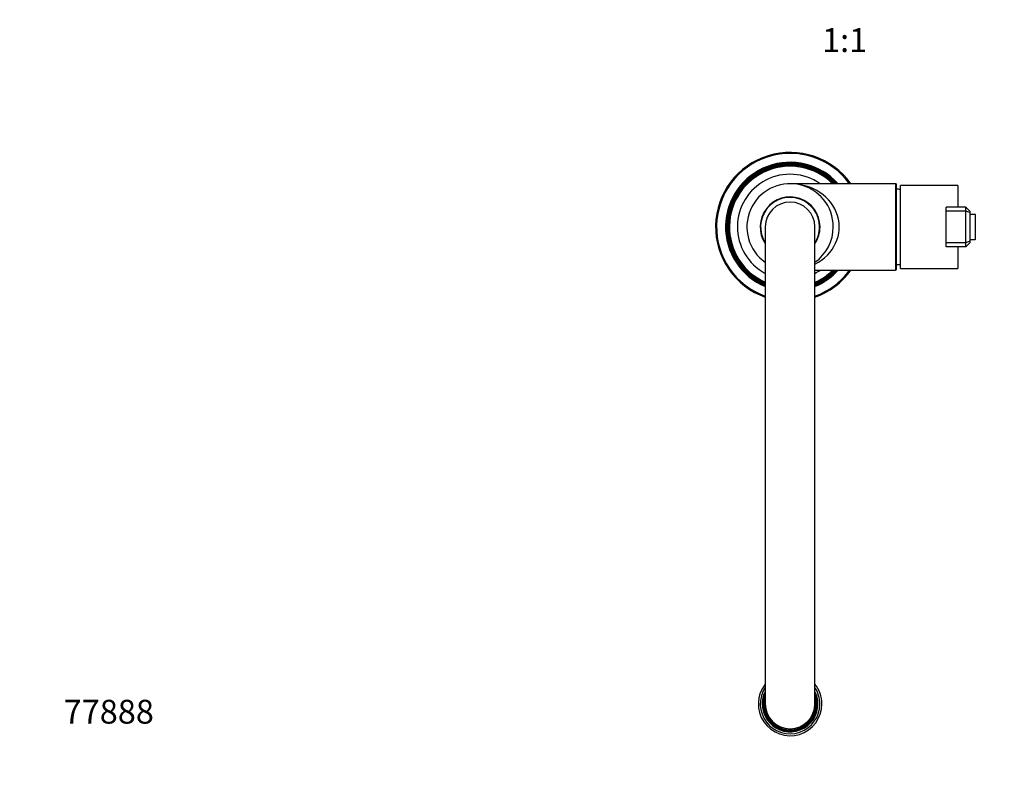
# Model space of a CAD drawing. Units: millimetres. Extents: x -289 to 1153, y -1 to 1486.
# Drawn here: x 0 to 496, y 0 to 384 of the extents above; entities that cross this region are included whole.
import ezdxf
from ezdxf import colors
from ezdxf.entities.mleader import LeaderData, LeaderLine
from ezdxf.enums import TextEntityAlignment as Align
from ezdxf.math import Vec2, Vec3

# ---------------------------------------------------------------- set-up
doc = ezdxf.new("R2010")
doc.units = ezdxf.units.MM
doc.layers.add('DV7_Défaut', color=7, linetype='Continuous')
doc.layers.add('Défaut', color=7, linetype='Continuous')
doc.styles.add('SEACAD_ArialB', font='arialbd.ttf')

# ---------------------------------------------------------------- blocks, each defined once
blk = doc.blocks.new('_DOT')
at = {"color": 0}
blk.add_line((0, 0), (-1, 0), dxfattribs=at)
at = {"color": 0, "const_width": 0.333}
blk.add_lwpolyline([(-0.1665, 0, 1), (0.1665, 0, 1)], format="xyb", close=True, dxfattribs=at)
blk = doc.blocks.new('SE6')
at = {"layer": 'DV7_Défaut', "color": 7, "linetype": 'Continuous'}
for p, q in [((440.78, 301.16), (387.78, 301.16)), ((440.78, 301.16), (440.78, 257.66)), ((441.28, 258.16), (441.28, 300.66)), ((443.28, 258.51), (443.28, 300.31)), ((472.28, 300.31), (443.28, 300.31)), ((472.28, 300.31), (472.28, 289.41)), ((466.28, 287.41), (466.28, 289.41)), ((476.28, 289.41), (466.28, 289.41)), ((476.28, 287.41), (476.28, 289.41)), ((476.28, 289.41), (478.28, 287.41)), ((466.28, 271.41), (466.28, 287.41)), ((476.28, 287.41), (466.28, 287.41)), ((476.28, 271.41), (476.28, 287.41)), ((478.28, 286.58), (476.28, 287.41)), ((478.28, 287.41), (478.28, 286.58)), ((478.28, 286.58), (478.28, 272.23)), ((480.88, 285.66), (478.28, 285.66)), ((480.88, 285.66), (480.88, 273.16)), ((481.18, 273.46), (481.18, 285.36)), ((375.28, 279.41), (375.28, 39.41)), ((400.28, 39.41), (400.28, 279.41)), ((478.28, 273.16), (480.88, 273.16)), ((466.28, 269.41), (466.28, 271.41)), ((476.28, 271.41), (466.28, 271.41)), ((476.28, 269.41), (466.28, 269.41)), ((472.28, 269.41), (472.28, 258.51)), ((478.28, 272.23), (476.28, 271.41)), ((476.28, 269.41), (476.28, 271.41)), ((478.28, 271.41), (476.28, 269.41)), ((478.28, 272.23), (478.28, 271.41)), ((443.28, 258.51), (472.28, 258.51)), ((400.28, 257.66), (440.78, 257.66))]:
    blk.add_line(p, q, dxfattribs=at)
for centre, radius, start, end in [((387.78, 279.41), 37.5, 35.4505, 250.5288), ((387.78, 279.41), 37, 36.0037, 250.2548), ((387.78, 279.41), 32.5, 42.0077, 247.3801), ((387.78, 279.41), 32.11, 42.6337, 247.0917), ((387.78, 279.41), 31.78, 43.1924, 246.8361), ((387.78, 279.41), 31.54, 43.594, 246.6536), ((387.78, 279.41), 31.18, 44.2239, 246.3692), ((387.78, 279.41), 30.97, 44.6062, 246.1978), ((387.78, 279.41), 30.53, 45.4359, 245.8289), ((387.78, 279.41), 26.5, 55.1604, 241.8554), ((387.78, 279.41), 21.75, 0, 234.9205), ((440.78, 300.66), 0.5, 0, 90), ((440.54, 278.42), 20, 82.112, 87.866), ((387.78, 279.41), 15.05, 0, 213.8432), ((387.78, 279.41), 15, 0, 213.5573), ((387.78, 279.41), 14.85, 0, 212.6745), ((387.78, 279.41), 12.5, 0, 180), ((480.88, 285.36), 0.3, 0, 90), ((387.78, 279.41), 15.05, 326.0804, 0), ((387.78, 279.41), 14.85, 327.3255, 0), ((387.78, 279.41), 21.75, 305.0795, 0), ((387.78, 279.41), 15, 326.6373, 0), ((480.88, 273.46), 0.3, 270, 0), ((440.78, 258.16), 0.5, 270, 0), ((440.54, 280.39), 20, 272.134, 277.888), ((387.78, 279.41), 37, 289.7452, 323.9963), ((387.78, 279.41), 37.5, 289.4712, 324.5495), ((387.78, 279.41), 32.5, 292.6199, 317.9923), ((387.78, 279.41), 26.5, 298.1446, 304.8396), ((387.78, 279.41), 32.11, 292.9083, 317.3663), ((387.78, 279.41), 31.78, 293.1639, 316.8076), ((387.78, 279.41), 31.54, 293.3464, 316.406), ((387.78, 279.41), 31.18, 293.6308, 315.7761), ((387.78, 279.41), 30.97, 293.8022, 315.3938), ((387.78, 279.41), 30.53, 294.1711, 314.5641), ((387.78, 39.41), 16, 141.3752, 0), ((387.78, 39.41), 15, 146.4427, 360), ((387.78, 39.41), 14.02, 153.094, 0), ((387.78, 39.41), 13.7, 155.8637, 0), ((387.78, 39.41), 16, 0, 38.6248), ((387.78, 39.41), 15, 0, 33.5573), ((387.78, 39.41), 14.02, 0, 26.906), ((387.78, 39.41), 13.7, 0, 24.1363), ((387.78, 39.41), 13.47, 158.132, 0), ((387.78, 39.41), 13.31, 159.9488, 0), ((387.78, 39.41), 13.17, 161.707, 0), ((387.78, 39.41), 13.06, 163.1339, 0), ((387.78, 39.41), 13, 164.0576, 0), ((387.78, 39.41), 13.47, 0, 21.868), ((387.78, 39.41), 13.31, 0, 20.0512), ((387.78, 39.41), 13.17, 0, 18.293), ((387.78, 39.41), 13.06, 0, 16.8661), ((387.78, 39.41), 13, 0, 15.9424), ((387.78, 39.41), 12.5, 180, 0)]:
    blk.add_arc(centre, radius, start, end, dxfattribs=at)
blk.add_ellipse((387.78, 279.41), major_axis=(-24.75, 0), ratio=0.878788, start_param=2.100237, end_param=4.712389, dxfattribs=at)

msp = doc.modelspace()

# ---------------------------------------------------------------- block references
at = {"layer": 'Défaut'}
msp.add_blockref('SE6', (0, 0), dxfattribs=at)

# ---------------------------------------------------------------- texts
at = {"layer": 'Défaut', "color": 7, "linetype": 'Continuous', "style": 'SEACAD_ArialB'}
msp.add_text('1:1', height=12, dxfattribs=at).set_placement((403.86, 379.41), align=Align.TOP_LEFT)

# ---------------------------------------------------------------- leaders
at = {"layer": 'Défaut', "color": 7, "linetype": 'Continuous'}
ml = msp.add_multileader_mtext('Standard', dxfattribs=at)
ml.set_content('{\\pxsm0.9;\\fSolid Edge ISO|b1||i0||c0|p34;\\W1.;05/01/2022\\P}', color=256)
ml.set_leader_properties()
ml.set_arrow_properties(name='DOT')
ml.build(insert=Vec2(0, 0))
ml.multileader.update_dxf_attribs({"leader_type": 0, "dogleg_length": 0, "arrow_head_size": 12})
ctx = ml.context
ctx.base_point, ctx.char_height, ctx.arrow_head_size, ctx.landing_gap_size = Vec3(765.96, 1479.1), 12, 12, 4.2
notes = []
notes.append((ctx, [(0, (0, 0, 0), (0, 0), (1, 0), 1, [])]))
ctx.mtext.insert = Vec3(767.96, 1485.22)
ml = msp.add_multileader_mtext('Standard', dxfattribs=at)
ml.set_content('{\\pxsm0.9;\\fArial|b1||i0||c0|p34;\\W1.;6181N\\P}', color=256)
ml.set_leader_properties()
ml.set_arrow_properties(name='DOT')
ml.build(insert=Vec2(0, 0))
ml.multileader.update_dxf_attribs({"leader_type": 0, "dogleg_length": 0, "arrow_head_size": 12})
ctx = ml.context
ctx.base_point, ctx.char_height, ctx.arrow_head_size, ctx.landing_gap_size = Vec3(11.16, 1476.69), 12, 12, 4.2
notes.append((ctx, [(0, (0, 0, 0), (0, 0), (1, 0), 1, [])]))
ctx.mtext.insert = Vec3(13.16, 1482.8)
ml = msp.add_multileader_mtext('Standard', dxfattribs=at)
ml.set_content('{\\pxsm0.9;\\fArial|b1||i0||c0|p34;\\W1.;77888\\P}', color=256)
ml.set_leader_properties()
ml.set_arrow_properties(name='DOT')
ml.build(insert=Vec2(0, 0))
ml.multileader.update_dxf_attribs({"leader_type": 0, "dogleg_length": 0, "arrow_head_size": 12})
ctx = ml.context
ctx.base_point, ctx.char_height, ctx.arrow_head_size, ctx.landing_gap_size = Vec3(20.12, 35.38), 12, 12, 4.2
notes.append((ctx, [(0, (0, 0, 0), (0, 0), (1, 0), 1, [])]))
ctx.mtext.insert = Vec3(22.12, 41.5)
for ctx, leaders in notes:
    for number, flags, end, landing, length, lines in leaders:
        leader = LeaderData()
        leader.index, (leader.has_last_leader_line, leader.has_dogleg_vector, leader.attachment_direction) = number, flags
        leader.last_leader_point, leader.dogleg_vector, leader.dogleg_length = Vec3(end), Vec3(landing), length
        for number, points, colour, breaks in lines:
            line = LeaderLine()
            line.index, line.vertices, line.color, line.breaks = number, Vec3.list(points), colors.encode_raw_color(colour), breaks
            leader.lines.append(line)
        ctx.leaders.append(leader)

doc.saveas('drawing.dxf')
